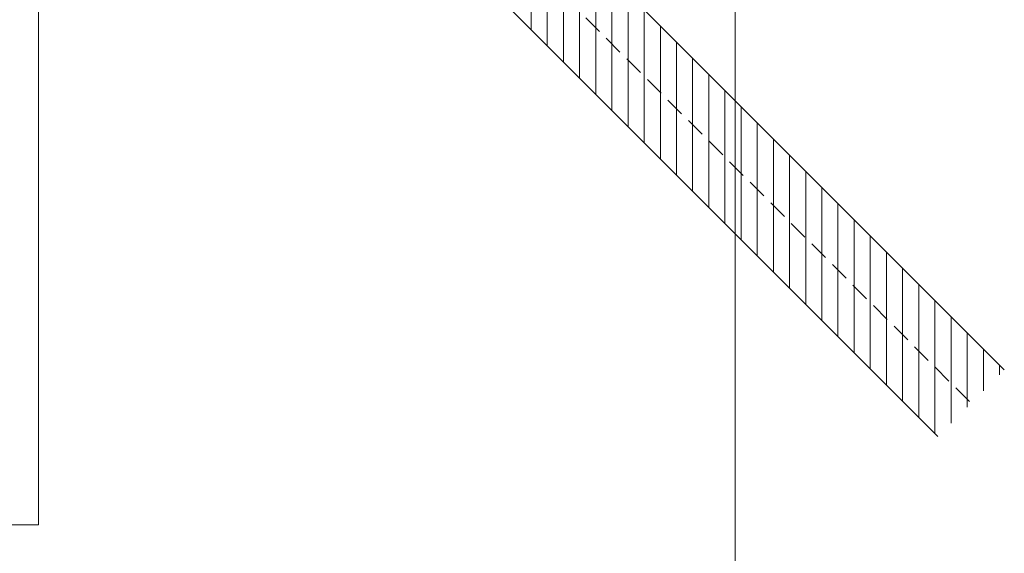
# Paper-space layout 'Sheet1' of a CAD drawing. Units: millimetres. Extents: x 18 to 245, y 5 to 292.
# Drawn here: x 127 to 191, y 74 to 109 of the extents above; entities that cross this region are included whole.
import ezdxf

# ---------------------------------------------------------------- set-up
doc = ezdxf.new("R2010")
doc.units = ezdxf.units.MM
doc.linetypes.add('HIDDEN', pattern=[1.905, 1.27, -0.635])

# ---------------------------------------------------------------- blocks, each defined once
blk = doc.blocks.new('SW_HATCH_0')
at = {"color": 0, "linetype": 'Continuous', "lineweight": 0}
for p, q in [((26.597, -44.692), (26.597, -49.052)), ((30.83, -44.565), (30.83, -48.925)), ((27.655, -45.75), (27.655, -50.111)), ((31.889, -45.623), (31.889, -49.983)), ((28.714, -46.808), (28.714, -51.169)), ((32.947, -46.681), (32.947, -51.042)), ((34.005, -47.74), (34.005, -52.1)), ((29.772, -47.867), (29.772, -52.227)), ((30.83, -48.925), (30.83, -53.286)), ((35.064, -48.798), (35.064, -53.158)), ((31.889, -49.983), (31.889, -54.344)), ((36.122, -49.856), (36.122, -54.217)), ((37.18, -50.915), (37.18, -55.275)), ((32.947, -51.042), (32.947, -55.402)), ((34.005, -52.1), (34.005, -56.461)), ((38.239, -51.973), (38.239, -56.333)), ((35.064, -53.158), (35.064, -57.519)), ((39.297, -53.031), (39.297, -57.392)), ((40.355, -54.09), (40.355, -58.45)), ((36.122, -54.217), (36.122, -58.577)), ((37.18, -55.275), (37.18, -59.636)), ((41.414, -55.148), (41.414, -59.508)), ((38.239, -56.333), (38.239, -60.694)), ((42.472, -56.206), (42.472, -60.567)), ((39.297, -57.392), (39.297, -61.752)), ((43.53, -57.265), (43.53, -61.625)), ((40.355, -58.45), (40.355, -62.811)), ((44.589, -58.323), (44.589, -62.683)), ((41.414, -59.508), (41.414, -63.869)), ((45.647, -59.381), (45.647, -63.742)), ((42.472, -60.567), (42.472, -64.927)), ((46.705, -60.44), (46.705, -64.8)), ((43.53, -61.625), (43.53, -65.986)), ((47.764, -61.498), (47.764, -65.858)), ((48.822, -62.556), (48.822, -66.917)), ((44.589, -62.683), (44.589, -67.044)), ((45.647, -63.742), (45.647, -68.102)), ((49.88, -63.615), (49.88, -67.975)), ((46.705, -64.8), (46.705, -69.161)), ((50.939, -64.673), (50.939, -69.033)), ((51.997, -65.731), (51.997, -70.092)), ((47.764, -65.858), (47.764, -70.219)), ((48.822, -66.917), (48.822, -71.277)), ((53.055, -66.79), (53.055, -71.15)), ((49.88, -67.975), (49.88, -72.336)), ((54.114, -67.848), (54.114, -72.208)), ((50.939, -69.033), (50.939, -73.394)), ((55.172, -68.906), (55.172, -73.267)), ((51.997, -70.092), (51.997, -74.452)), ((56.23, -69.965), (56.23, -72.71)), ((53.055, -71.15), (53.055, -75.511)), ((57.289, -71.023), (57.289, -71.652)), ((54.114, -72.208), (54.114, -74.827)), ((55.172, -73.267), (55.172, -73.769))]:
    blk.add_line(p, q, dxfattribs=at)

psp = doc.layouts.new('Sheet1')

# ---------------------------------------------------------------- linework, layer by layer
at = {"color": 7, "linetype": 'Continuous', "lineweight": 15}
for p, q in [((132.4389, 145.0416), (191.3645, 86.116)), ((128.0784, 140.6811), (187.004, 81.7555))]:
    psp.add_line(p, q, dxfattribs=at)
at = {"color": 7, "linetype": 'HIDDEN', "lineweight": 0}
psp.add_line((130.2587, 142.8613), (189.1842, 83.9357), dxfattribs=at)
at = {"color": 7, "linetype": 'Continuous', "lineweight": 0}
for p, q in [((128.0818, 142.0986), (128.0818, 75.9726)), ((173.7345, 117.2726), (173.7345, 54.7965)), ((128.0818, 75.9726), (88.85, 76))]:
    psp.add_line(p, q, dxfattribs=at)

# ---------------------------------------------------------------- block references
psp.add_blockref('SW_HATCH_0', (133.7611, 157.4534), dxfattribs=at)

doc.saveas('drawing.dxf')
